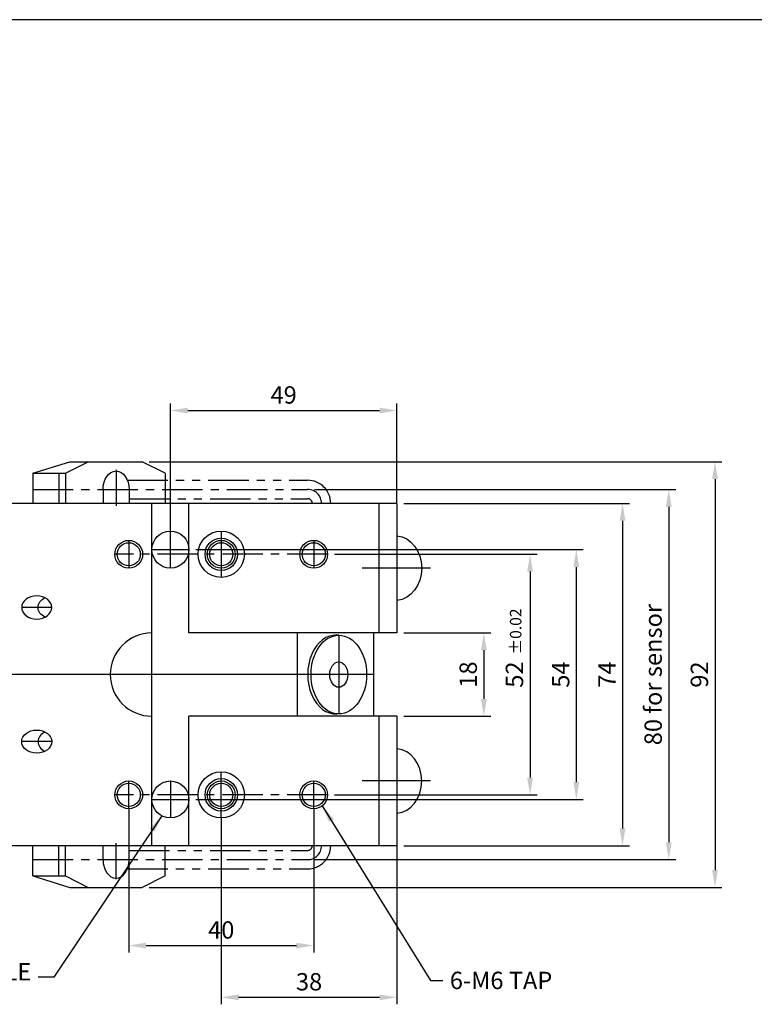
# Model space of a CAD drawing. Extents: x 0 to 840, y 0 to 594.
# Drawn here: x 371 to 530, y 361 to 574 of the extents above; entities that cross this region are included whole.
import ezdxf

# ---------------------------------------------------------------- set-up
doc = ezdxf.new("R2010")
doc.units = 0
doc.header["$LTSCALE"] = 7
doc.header["$MEASUREMENT"] = 0
doc.linetypes.add('CENTER', pattern=[2, 1.25, -0.25, 0.25, -0.25])
doc.linetypes.add('PHANTOM', pattern=[2.5, 1.25, -0.25, 0.25, -0.25, 0.25, -0.25])
doc.layers.get('0').update_dxf_attribs({"linetype": 'CONTINUOUS'})
doc.layers.add('BEM', color=1, linetype='CONTINUOUS')
doc.layers.add('rd', color=1, linetype='CONTINUOUS')
doc.styles.add('AUDIT_D_010608094826-0', font='romans.shx', dxfattribs={"bigfont": 'hgs.shx'})
doc.styles.add('AUDIT_D_010608094826-1', font='romans.shx', dxfattribs={"bigfont": 'hgs.shx'})
doc.styles.get("Standard").update_dxf_attribs({"font": 'romans.shx', "bigfont": 'whgtxt.shx'})
doc.dimstyles.new('MCAD1', dxfattribs={"dimtxt": 3.5, "dimasz": 3.5, "dimexe": 1, "dimexo": 0, "dimgap": 0.09, "dimtad": 1, "dimdsep": 46, "dimtxsty": 'AUDIT_D_010608094826-1', "dimcen": 1.5, "dimclrt": 5, "dimadec": 0, "dimazin": 0, "dimtfac": 1, "dimtix": 1, "dimtmove": 2, "dimatfit": 3, "dimfxl": 0, "dimtolj": 1, "dimarcsym": 0})

# ---------------------------------------------------------------- blocks, each defined once
blk = doc.blocks.new('*D147')
at = {"color": 3, "linetype": 'Continuous', "lineweight": -2}
for p, q in [((454.28, 469.46), (503.08, 469.46)), ((501.58, 465.71), (501.58, 399.21)), ((454.28, 395.46), (503.08, 395.46))]:
    blk.add_line(p, q, dxfattribs=at)
at = {"color": 3, "linetype": 'Continuous'}
for points in [[(500.95, 465.71), (502.2, 465.71), (501.58, 469.46)], [(500.95, 399.21), (502.2, 399.21), (501.58, 395.46)]]:
    blk.add_solid(points, dxfattribs=at)
at = {"color": 2, "linetype": 'Continuous', "insert": (498.2, 432.46), "char_height": 3.75, "attachment_point": 5, "rotation": 90, "style": 'AUDIT_D_010608094826-0'}
blk.add_mtext('\\A1;74', dxfattribs=at)
blk = doc.blocks.new('_DotSmall')
at = {"color": 0, "linetype": 'ByBlock', "const_width": 0.5}
blk.add_lwpolyline([(-0.0625, 0, 1), (0.0625, 0, 1)], format="xyb", close=True, dxfattribs=at)
blk = doc.blocks.new('*D148')
at = {"color": 3, "linetype": 'Continuous', "lineweight": -2}
for p, q in [((454.28, 441.46), (473.08, 441.46)), ((471.58, 437.71), (471.58, 427.21)), ((454.28, 423.46), (473.08, 423.46))]:
    blk.add_line(p, q, dxfattribs=at)
at = {"color": 3, "linetype": 'Continuous'}
for points in [[(470.95, 437.71), (472.2, 437.71), (471.58, 441.46)], [(470.95, 427.21), (472.2, 427.21), (471.58, 423.46)]]:
    blk.add_solid(points, dxfattribs=at)
at = {"color": 2, "linetype": 'Continuous', "insert": (468.2, 432.46), "char_height": 3.75, "attachment_point": 5, "rotation": 90, "style": 'AUDIT_D_010608094826-0'}
blk.add_mtext('\\A1;18', dxfattribs=at)
blk = doc.blocks.new('*D149')
at = {"color": 3, "linetype": 'Continuous', "lineweight": -2}
for p, q in [((434.97, 472.46), (513.08, 472.46)), ((511.58, 468.71), (511.58, 396.21)), ((434.97, 392.46), (513.08, 392.46))]:
    blk.add_line(p, q, dxfattribs=at)
at = {"color": 3, "linetype": 'Continuous'}
for points in [[(510.95, 468.71), (512.2, 468.71), (511.58, 472.46)], [(510.95, 396.21), (512.2, 396.21), (511.58, 392.46)]]:
    blk.add_solid(points, dxfattribs=at)
at = {"color": 2, "linetype": 'Continuous', "insert": (508.2, 432.46), "char_height": 3.75, "attachment_point": 5, "rotation": 90, "style": 'AUDIT_D_010608094826-0'}
blk.add_mtext('\\A1;80 for sensor', dxfattribs=at)
blk = doc.blocks.new('*D150')
at = {"color": 3, "linetype": 'Continuous', "lineweight": -2}
for p, q in [((399.2, 478.46), (523.08, 478.46)), ((521.58, 474.71), (521.58, 390.21)), ((399.2, 386.46), (523.08, 386.46))]:
    blk.add_line(p, q, dxfattribs=at)
at = {"color": 3, "linetype": 'Continuous'}
for points in [[(520.95, 474.71), (522.2, 474.71), (521.58, 478.46)], [(520.95, 390.21), (522.2, 390.21), (521.58, 386.46)]]:
    blk.add_solid(points, dxfattribs=at)
at = {"color": 2, "linetype": 'Continuous', "insert": (518.2, 432.46), "char_height": 3.75, "attachment_point": 5, "rotation": 90, "style": 'AUDIT_D_010608094826-0'}
blk.add_mtext('\\A1;92', dxfattribs=at)
blk = doc.blocks.new('*D151')
at = {"color": 3, "linetype": 'Continuous', "lineweight": -2}
for p, q in [((414.78, 401.46), (414.78, 361.2)), ((452.78, 395.46), (452.78, 361.2)), ((449.03, 362.7), (418.53, 362.7))]:
    blk.add_line(p, q, dxfattribs=at)
at = {"color": 3, "linetype": 'Continuous'}
for points in [[(418.53, 363.32), (418.53, 362.07), (414.78, 362.7)], [(449.03, 363.32), (449.03, 362.07), (452.78, 362.7)]]:
    blk.add_solid(points, dxfattribs=at)
at = {"color": 2, "linetype": 'Continuous', "insert": (433.78, 366.07), "char_height": 3.75, "attachment_point": 5, "style": 'AUDIT_D_010608094826-0'}
blk.add_mtext('\\A1;38', dxfattribs=at)
blk = doc.blocks.new('*D152')
at = {"color": 3, "linetype": 'Continuous', "lineweight": -2}
for p, q in [((394.78, 403.46), (394.78, 372.4)), ((434.78, 403.46), (434.78, 372.4)), ((398.53, 373.9), (431.03, 373.9))]:
    blk.add_line(p, q, dxfattribs=at)
at = {"color": 3, "linetype": 'Continuous'}
for points in [[(398.53, 374.52), (398.53, 373.27), (394.78, 373.9)], [(431.03, 374.52), (431.03, 373.27), (434.78, 373.9)]]:
    blk.add_solid(points, dxfattribs=at)
at = {"color": 2, "linetype": 'Continuous', "insert": (414.78, 377.27), "char_height": 3.75, "attachment_point": 5, "style": 'AUDIT_D_010608094826-0'}
blk.add_mtext('\\A1;40', dxfattribs=at)
blk = doc.blocks.new('*D153')
at = {"color": 3, "linetype": 'Continuous', "lineweight": -2}
for p, q in [((439.28, 458.46), (483.08, 458.46)), ((481.58, 454.71), (481.58, 410.21)), ((439.28, 406.46), (483.08, 406.46))]:
    blk.add_line(p, q, dxfattribs=at)
at = {"color": 3, "linetype": 'Continuous'}
for points in [[(480.95, 454.71), (482.2, 454.71), (481.58, 458.46)], [(480.95, 410.21), (482.2, 410.21), (481.58, 406.46)]]:
    blk.add_solid(points, dxfattribs=at)
at = {"color": 2, "linetype": 'Continuous', "insert": (478.2, 432.46), "char_height": 3.75, "attachment_point": 5, "rotation": 90, "style": 'AUDIT_D_010608094826-0'}
blk.add_mtext('\\A1;52', dxfattribs=at)
blk = doc.blocks.new('*D145')
at = {"color": 3, "linetype": 'Continuous', "lineweight": -2}
for p, q in [((409.28, 459.46), (493.08, 459.46)), ((491.58, 455.71), (491.58, 409.21)), ((409.28, 405.46), (493.08, 405.46))]:
    blk.add_line(p, q, dxfattribs=at)
at = {"color": 3, "linetype": 'Continuous'}
for points in [[(490.95, 455.71), (492.2, 455.71), (491.58, 459.46)], [(490.95, 409.21), (492.2, 409.21), (491.58, 405.46)]]:
    blk.add_solid(points, dxfattribs=at)
at = {"color": 2, "linetype": 'Continuous', "insert": (488.2, 432.46), "char_height": 3.75, "attachment_point": 5, "rotation": 90, "style": 'AUDIT_D_010608094826-0'}
blk.add_mtext('\\A1;54', dxfattribs=at)
blk = doc.blocks.new('*D146')
at = {"color": 3, "linetype": 'Continuous', "lineweight": -2}
for p, q in [((403.78, 463.46), (403.78, 491.03)), ((407.53, 489.53), (449.03, 489.53)), ((452.78, 469.46), (452.78, 491.03))]:
    blk.add_line(p, q, dxfattribs=at)
at = {"color": 3, "linetype": 'Continuous'}
for points in [[(407.53, 490.15), (407.53, 488.9), (403.78, 489.53)], [(449.03, 490.15), (449.03, 488.9), (452.78, 489.53)]]:
    blk.add_solid(points, dxfattribs=at)
at = {"color": 2, "linetype": 'Continuous', "insert": (428.28, 492.9), "char_height": 3.75, "attachment_point": 5, "style": 'AUDIT_D_010608094826-0'}
blk.add_mtext('\\A1;49', dxfattribs=at)
blk = doc.blocks.new('A$C1AEB4BE1')
blk.add_line((15412.6, -1746.3), (-1702.4, -1746.3))

msp = doc.modelspace()

# ---------------------------------------------------------------- linework, layer by layer
for p, q in [((374.0083, 475.9631), (382.0694, 478.4631)), ((381.0794, 475.9631), (386.0292, 478.4631)), ((402.6462, 475.9631), (397.6964, 478.4631)), ((374.0083, 475.9631), (381.0794, 475.9631)), ((381.0794, 475.9631), (381.0794, 472.4631)), ((402.6462, 475.9631), (402.6462, 469.4631)), ((381.0794, 472.4631), (381.0794, 469.4631)), ((381.0794, 392.4631), (381.0794, 395.4631)), ((402.6462, 388.9631), (402.6462, 395.4631)), ((381.0794, 388.9631), (381.0794, 392.4631)), ((374.0083, 388.9631), (381.0794, 388.9631)), ((374.0083, 388.9631), (382.0694, 386.4631)), ((381.0794, 388.9631), (386.0292, 386.4631)), ((402.6462, 388.9631), (397.6964, 386.4631))]:
    msp.add_line(p, q)
at = {"color": 7, "linetype": 'Continuous'}
for p, q in [((382.0694, 478.4631), (397.6964, 478.4631)), ((382.0694, 386.4631), (397.6964, 386.4631))]:
    msp.add_line(p, q, dxfattribs=at)
at = {"color": 1, "linetype": 'Continuous'}
for p, q in [((392.0396, 476.7123), (392.0396, 468.9002)), ((392.0396, 388.214), (392.0396, 396.0261))]:
    msp.add_line(p, q, dxfattribs=at)
at = {"linetype": 'Continuous'}
for p, q in [((374.0083, 475.9631), (374.0083, 469.4631)), ((379.6652, 475.9631), (379.6652, 469.4631)), ((381.0794, 475.9631), (381.0794, 469.4631)), ((389.2111, 472.4631), (389.2111, 469.4631)), ((394.868, 472.4631), (394.868, 469.4631)), ((374.0083, 388.9631), (374.0083, 395.4631)), ((379.6652, 388.9631), (379.6652, 395.4631)), ((381.0794, 388.9631), (381.0794, 395.4631)), ((389.2111, 392.4631), (389.2111, 395.4631)), ((394.868, 392.4631), (394.868, 395.4631))]:
    msp.add_line(p, q, dxfattribs=at)
at = {"color": 6, "linetype": 'PHANTOM'}
for p, q in [((394.4891, 474.4631), (433.4684, 474.4631)), ((394.868, 470.4631), (433.4684, 470.4631)), ((394.868, 394.4631), (433.4684, 394.4631)), ((394.4891, 390.4631), (433.4684, 390.4631))]:
    msp.add_line(p, q, dxfattribs=at)
for centre, radius, start, end in [((433.4684, 469.4631), 5, 0, 90), ((433.4684, 469.4631), 1, 0, 90), ((433.4684, 395.4631), 5, 270, 0), ((433.4684, 395.4631), 1, 270, 0)]:
    msp.add_arc(centre, radius, start, end, dxfattribs=at)
at = {"extrusion": (0, 0, -1)}
msp.add_ellipse((392.0396, 472.4631), major_axis=(0, -4), ratio=0.70710678, start_param=1.57079633, end_param=4.71238898, dxfattribs=at)
at = {"linetype": 'Continuous', "extrusion": (0, 0, -1)}
msp.add_ellipse((452.387, 455.4631), major_axis=(0, -7), ratio=0.82385887, start_param=3.21017101, end_param=6.21460695, dxfattribs=at)
at = {"linetype": 'Continuous'}
msp.add_ellipse((452.387, 409.4631), major_axis=(0, 7), ratio=0.82385887, start_param=3.21017101, end_param=6.21460695, dxfattribs=at)
msp.add_ellipse((392.0396, 392.4631), major_axis=(0, 4), ratio=0.70710678, start_param=1.57079633, end_param=4.71238898)
at = {"layer": 'BEM', "color": 1, "linetype": 'CENTER'}
for p, q in [((374.0083, 472.4631), (433.4684, 472.4631)), ((437.7822, 458.4631), (391.7822, 458.4631)), ((437.7822, 406.4631), (391.7822, 406.4631)), ((374.0083, 392.4631), (433.4684, 392.4631))]:
    msp.add_line(p, q, dxfattribs=at)
at = {"layer": 'BEM', "color": 7, "linetype": 'Continuous'}
for p, q in [((452.7822, 469.4631), (337.2261, 469.4631)), ((407.7822, 441.4631), (407.7822, 469.4631)), ((448.8482, 469.4631), (448.8482, 441.4631)), ((452.7822, 469.4631), (452.7822, 441.4631)), ((452.7822, 441.4631), (407.7822, 441.4631)), ((431.2208, 441.4631), (431.2208, 423.4631)), ((440.2086, 440.9631), (439.5015, 440.9631)), ((447.7822, 423.4631), (447.7822, 441.4631)), ((440.2086, 423.9631), (439.5015, 423.9631)), ((452.7822, 423.4631), (407.7822, 423.4631)), ((407.7822, 395.4631), (407.7822, 423.4631)), ((448.8482, 423.4631), (448.8482, 395.4631)), ((452.7822, 423.4631), (452.7822, 395.4631)), ((452.7822, 395.4631), (337.2261, 395.4631))]:
    msp.add_line(p, q, dxfattribs=at)
at = {"layer": 'BEM', "color": 1, "linetype": 'Continuous'}
for p, q in [((403.7822, 455.4631), (403.7822, 463.4631)), ((414.7822, 463.4631), (414.7822, 453.4631)), ((394.7822, 461.4631), (394.7822, 455.4631)), ((434.7822, 461.4631), (434.7822, 455.4631)), ((414.7822, 401.4631), (414.7822, 411.4631)), ((394.7822, 403.4631), (394.7822, 409.4631)), ((403.7822, 409.4631), (403.7822, 401.4631)), ((434.7822, 403.4631), (434.7822, 409.4631))]:
    msp.add_line(p, q, dxfattribs=at)
at = {"layer": 'BEM'}
for p, q in [((399.7822, 459.4631), (407.7822, 459.4631)), ((460.0575, 455.4631), (445.2596, 455.4631)), ((378.1376, 446.9631), (371.6193, 446.9631)), ((399.7822, 423.4631), (399.7822, 441.4631)), ((440.2086, 440.9631), (440.2086, 423.9631)), ((447.7822, 432.4631), (329.9388, 432.4631)), ((378.1376, 417.9631), (371.6193, 417.9631)), ((460.0575, 409.4631), (445.2596, 409.4631)), ((399.7822, 405.4631), (407.7822, 405.4631))]:
    msp.add_line(p, q, dxfattribs=at)
at = {"layer": 'BEM', "color": 7, "linetype": 'Continuous'}
for centre, radius in [((403.7822, 459.4631), 4), ((414.7822, 458.4631), 5), ((414.7822, 458.4631), 3.5), ((394.7822, 458.4631), 2.5), ((414.7822, 458.4631), 2.5), ((434.7822, 458.4631), 2.5), ((414.7822, 406.4631), 5), ((394.7822, 406.4631), 2.5), ((403.7822, 405.4631), 4), ((414.7822, 406.4631), 3.5), ((414.7822, 406.4631), 2.5), ((434.7822, 406.4631), 2.5)]:
    msp.add_circle(centre, radius, dxfattribs=at)
at = {"layer": 'BEM'}
for centre in [(394.7822, 458.4631), (414.7822, 458.4631), (434.7822, 458.4631), (394.7822, 406.4631), (414.7822, 406.4631), (434.7822, 406.4631)]:
    msp.add_circle(centre, 3, dxfattribs=at)
at = {"layer": 'BEM', "color": 1, "linetype": 'CENTER'}
for centre, start, end in [((433.4684, 469.4631), 0, 90), ((433.4684, 395.4631), 270, 0)]:
    msp.add_arc(centre, 3, start, end, dxfattribs=at)
at = {"layer": 'BEM', "color": 7, "linetype": 'Continuous'}
msp.add_arc((399.7822, 432.4631), 9, 90, 270, dxfattribs=at)
at = {"layer": 'BEM', "color": 7, "linetype": 'Continuous', "extrusion": (0, 0, -1)}
msp.add_ellipse((374.8784, 446.9631), major_axis=(3.2591, 0), ratio=0.76707235, dxfattribs=at)
msp.add_ellipse((378.4139, 446.9631), major_axis=(3.2591, 0), ratio=0.76707235, start_param=2.14409, end_param=4.13909531, dxfattribs=at)
at = {"layer": 'BEM', "color": 7, "linetype": 'Continuous'}
for centre, major_axis, ratio, start_param, end_param in [((439.5015, 432.4631), (0, 8.5), 0.70710678, 6.2243278, 9.48363547), ((378.4139, 417.9631), (3.2591, 0), 0.76707235, 2.14409, 4.13909531)]:
    msp.add_ellipse(centre, major_axis=major_axis, ratio=ratio, start_param=start_param, end_param=end_param, dxfattribs=at)
for centre, major_axis, ratio in [((440.2086, 432.4631), (0, 8.5), 0.70710678), ((440.2086, 432.4631), (0, 2.75), 0.70710678), ((374.8784, 417.9631), (3.2591, 0), 0.76707235)]:
    msp.add_ellipse(centre, major_axis=major_axis, ratio=ratio, dxfattribs=at)
at = {"layer": 'rd', "color": 7, "linetype": 'Continuous'}
for p, q in [((399.7822, 441.4631), (399.7822, 469.4631)), ((399.7822, 395.4631), (399.7822, 423.4631))]:
    msp.add_line(p, q, dxfattribs=at)

# ---------------------------------------------------------------- block references
at = {"xscale": 0.04761904761835467, "yscale": 0.04761904761835467, "zscale": 0.04761904761835467}
msp.add_blockref('A$C1AEB4BE1', (96.0683, 657.1595), dxfattribs=at)

# ---------------------------------------------------------------- texts
at = {"color": 2}
msp.add_text('%%P0.02', height=2.48187, rotation=90, dxfattribs=at).set_placement((479.7004, 436.785))
at = {"color": 2, "linetype": 'Continuous', "char_height": 3.75, "style": 'AUDIT_D_010608094826-0'}
for s, insert, attachment_point in [('2-%%C8 HOLE', (373.6973, 365.1905), 9), ('6-M6 TAP', (464.2239, 368.2336), 1)]:
    msp.add_mtext(s, dxfattribs=dict(at, insert=insert, attachment_point=attachment_point))

# ---------------------------------------------------------------- dimensions: what is measured, and where the dimension line sits
at = {"linetype": 'Continuous'}
for base, p1, p2, picture, middle in [((452.7822, 489.5263), (403.7822, 463.4631), (452.7822, 469.4631), '*D146', (428.2822, 492.9013)), ((434.7822, 373.8965), (394.7822, 403.4631), (434.7822, 403.4631), '*D152', (414.7822, 377.2715)), ((414.7822, 362.6952), (452.7822, 395.4631), (414.7822, 401.4631), '*D151', (433.7822, 366.0702))]:
    dim = msp.add_linear_dim(base=base, p1=p1, p2=p2, dimstyle='MCAD1', override={"dimscale": 1.5, "dimtxt": 2.5, "dimasz": 2.5, "dimgap": 1, "dimtxsty": 'AUDIT_D_010608094826-0', "dimcen": 5, "dimclrd": 3, "dimclre": 3, "dimclrt": 2, "dimadec": 2, "dimazin": 2, "dimtmove": 0, "dimtzin": 0}, dxfattribs=at)
    dim.commit()
    dim.dimension.update_dxf_attribs({"geometry": picture, "text_midpoint": middle})
for base, p1, p2, picture, middle in [((521.5758, 386.4631), (397.6964, 478.4631), (397.6964, 386.4631), '*D150', (518.2008, 432.4631)), ((501.5758, 395.4631), (452.7822, 469.4631), (452.7822, 395.4631), '*D147', (498.2008, 432.4631)), ((491.5758, 405.4631), (407.7822, 459.4631), (407.7822, 405.4631), '*D145', (488.2008, 432.4631)), ((481.5758, 406.4631), (437.7822, 458.4631), (437.7822, 406.4631), '*D153', (478.2008, 432.4631)), ((471.5758, 423.4631), (452.7822, 441.4631), (452.7822, 423.4631), '*D148', (468.2008, 432.4631))]:
    dim = msp.add_linear_dim(base=base, p1=p1, p2=p2, angle=90, dimstyle='MCAD1', override={"dimscale": 1.5, "dimtxt": 2.5, "dimasz": 2.5, "dimexo": 1, "dimgap": 1, "dimtxsty": 'AUDIT_D_010608094826-0', "dimcen": 5, "dimclrd": 3, "dimclre": 3, "dimclrt": 2, "dimadec": 2, "dimazin": 3, "dimtix": 0, "dimtmove": 0, "dimatfit": 0, "dimldrblk": 'DotSmall', "dimtzin": 0}, dxfattribs=at)
    dim.commit()
    dim.dimension.update_dxf_attribs({"geometry": picture, "text_midpoint": middle})
dim = msp.add_linear_dim(base=(511.5758, 392.4631), p1=(433.4684, 472.4631), p2=(433.4684, 392.4631), angle=90, text='<> for sensor', dimstyle='MCAD1', override={"dimscale": 1.5, "dimtxt": 2.5, "dimasz": 2.5, "dimexo": 1, "dimgap": 1, "dimtxsty": 'AUDIT_D_010608094826-0', "dimcen": 5, "dimclrd": 3, "dimclre": 3, "dimclrt": 2, "dimadec": 2, "dimazin": 3, "dimtix": 0, "dimtmove": 0, "dimatfit": 0, "dimldrblk": 'DotSmall', "dimtzin": 0}, dxfattribs=at)
dim.commit()
dim.dimension.update_dxf_attribs({"geometry": '*D149', "text_midpoint": (508.2008, 432.4631)})

# ---------------------------------------------------------------- leaders
at = {"linetype": 'Continuous', "annotation_type": 0, "has_hookline": 1}
for points, hookline_direction, text_width in [([(436.6417, 404.1089), (460.036, 366.3586), (462.7239, 366.3586)], 0, 26.5179), ([(401.9022, 401.9325), (378.5959, 367.0655), (375.1973, 367.0655)], 1, 30.4464)]:
    msp.add_leader(points, dimstyle='MCAD1', override={"dimscale": 1.5, "dimtxt": 2.5, "dimasz": 2.5, "dimgap": 1, "dimtad": 0, "dimtxsty": 'AUDIT_D_010608094826-0', "dimcen": 5, "dimclrd": 3, "dimclre": 3, "dimclrt": 2, "dimadec": 2, "dimazin": 2, "dimtmove": 0, "dimtzin": 0}, dxfattribs=dict(at, hookline_direction=hookline_direction, text_width=text_width))

doc.saveas('drawing.dxf')
